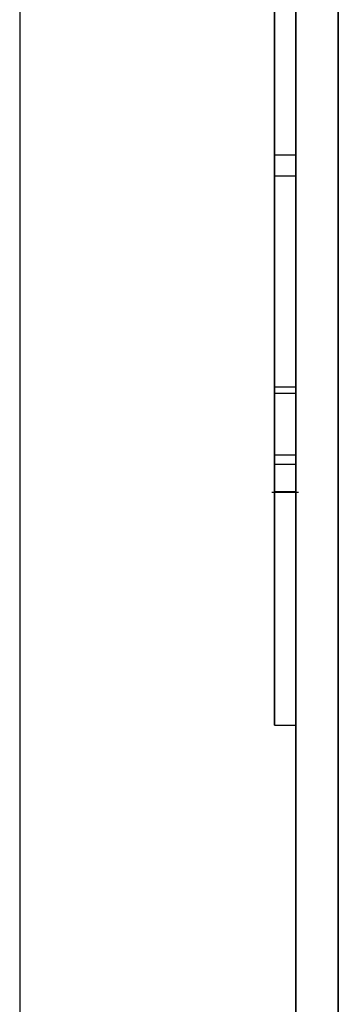
# Model space of a CAD drawing. Units: inches. Extents: x 4 to 140, y 2 to 104.
# Drawn here: x 104 to 104, y 50 to 50 of the extents above; entities that cross this region are included whole.
import ezdxf

# ---------------------------------------------------------------- set-up
doc = ezdxf.new("R2010")
doc.units = ezdxf.units.IN
doc.header["$LTSCALE"] = 6
doc.header["$MEASUREMENT"] = 0

msp = doc.modelspace()

# ---------------------------------------------------------------- linework, layer by layer
at = {"color": 7, "linetype": 'Continuous', "lineweight": 25}
for p, q in [((104.49684, 62.98293), (104.49684, 43.98293)), ((104.49684, 43.98293), (104.49684, 62.98293)), ((104.42184, 58.06443), (104.42184, 48.90143)), ((104.48684, 48.91613), (104.48684, 58.04972)), ((104.48684, 53.45293), (104.48684, 43.98293)), ((104.48184, 49.77026), (104.48184, 50.46761)), ((104.48684, 49.77026), (104.48684, 50.46761)), ((104.48184, 50.46314), (104.48184, 49.77026)), ((104.48684, 50.46314), (104.48684, 49.77026)), ((104.48184, 49.89944), (104.48184, 50.28254)), ((104.48684, 49.89944), (104.48684, 50.28254)), ((104.48184, 50.28147), (104.48184, 49.90445)), ((104.48684, 50.28147), (104.48684, 49.90445)), ((104.48184, 49.90445), (104.48684, 49.90445)), ((104.48184, 49.89944), (104.48684, 49.89944)), ((104.48184, 49.84986), (104.48684, 49.84986)), ((104.48184, 49.84831), (104.48684, 49.84831)), ((104.48184, 49.8338), (104.48684, 49.8338)), ((104.48184, 49.83163), (104.48684, 49.83163)), ((104.48122, 49.82503), (104.48747, 49.82503)), ((104.48184, 49.82519), (104.48684, 49.82519)), ((104.48184, 49.77026), (104.48684, 49.77026)), ((104.48184, 49.77026), (104.48684, 49.77026))]:
    msp.add_line(p, q, dxfattribs=at)
for points, knots in [([(104.48184, 49.90445), (104.48184, 49.89661), (104.48184, 49.88404), (104.48184, 49.86837), (104.48184, 49.85799), (104.48184, 49.85248), (104.48184, 49.85085), (104.48184, 49.84986)], [0, 0, 0, 0, 0.36345, 0.582135, 0.71042, 0.825558, 1, 1, 1, 1]), ([(104.48684, 49.90445), (104.48684, 49.89661), (104.48684, 49.88404), (104.48684, 49.86837), (104.48684, 49.85799), (104.48684, 49.85248), (104.48684, 49.85085), (104.48684, 49.84986)], [0, 0, 0, 0, 0.36345, 0.582135, 0.71042, 0.825558, 1, 1, 1, 1]), ([(104.48184, 49.84831), (104.48184, 49.84944), (104.48184, 49.85171), (104.48184, 49.85576), (104.48184, 49.86005), (104.48184, 49.8679), (104.48184, 49.88092), (104.48184, 49.89241), (104.48184, 49.89944)], [0, 0, 0, 0, 0.0541415, 0.109073, 0.1780543, 0.2709235, 0.5538195, 1, 1, 1, 1]), ([(104.48684, 49.84831), (104.48684, 49.84944), (104.48684, 49.85171), (104.48684, 49.85576), (104.48684, 49.86005), (104.48684, 49.8679), (104.48684, 49.88092), (104.48684, 49.89241), (104.48684, 49.89944)], [0, 0, 0, 0, 0.0541415, 0.109073, 0.1780543, 0.2709235, 0.5538195, 1, 1, 1, 1]), ([(104.48184, 49.84986), (104.48184, 49.84955), (104.48184, 49.84897), (104.48184, 49.84678), (104.48184, 49.84413), (104.48184, 49.84119), (104.48184, 49.8382), (104.48184, 49.8354), (104.48184, 49.83298), (104.48184, 49.8321), (104.48184, 49.83163)], [0, 0, 0, 0, 0.105291, 0.203372, 0.305272, 0.416252, 0.538427, 0.673672, 0.825521, 1, 1, 1, 1]), ([(104.48684, 49.84986), (104.48684, 49.84955), (104.48684, 49.84897), (104.48684, 49.84678), (104.48684, 49.84413), (104.48684, 49.84119), (104.48684, 49.8382), (104.48684, 49.8354), (104.48684, 49.83298), (104.48684, 49.8321), (104.48684, 49.83163)], [0, 0, 0, 0, 0.105291, 0.203372, 0.305272, 0.416252, 0.538427, 0.673672, 0.825521, 1, 1, 1, 1]), ([(104.48184, 49.8338), (104.48184, 49.83467), (104.48184, 49.83624), (104.48184, 49.83923), (104.48184, 49.8433), (104.48184, 49.84625), (104.48184, 49.84831)], [0, 0, 0, 0, 0.233177, 0.423004, 0.597564, 1, 1, 1, 1]), ([(104.48684, 49.8338), (104.48684, 49.83467), (104.48684, 49.83624), (104.48684, 49.83923), (104.48684, 49.8433), (104.48684, 49.84625), (104.48684, 49.84831)], [0, 0, 0, 0, 0.233177, 0.423004, 0.597564, 1, 1, 1, 1]), ([(104.48184, 49.82519), (104.48184, 49.82561), (104.48184, 49.82638), (104.48184, 49.83149), (104.48184, 49.8338)], [0, 0, 0, 0, 0.5482355, 1, 1, 1, 1]), ([(104.48684, 49.82519), (104.48684, 49.82561), (104.48684, 49.82638), (104.48684, 49.83149), (104.48684, 49.8338)], [0, 0, 0, 0, 0.5482355, 1, 1, 1, 1]), ([(104.48184, 49.83163), (104.48184, 49.82894), (104.48184, 49.82457), (104.48184, 49.82502), (104.48184, 49.82519)], [0, 0, 0, 0, 0.613595, 1, 1, 1, 1]), ([(104.48684, 49.83163), (104.48684, 49.82894), (104.48684, 49.82457), (104.48684, 49.82502), (104.48684, 49.82519)], [0, 0, 0, 0, 0.613595, 1, 1, 1, 1])]:
    msp.add_open_spline(points, degree=3, knots=knots, dxfattribs=at)

doc.saveas('drawing.dxf')
